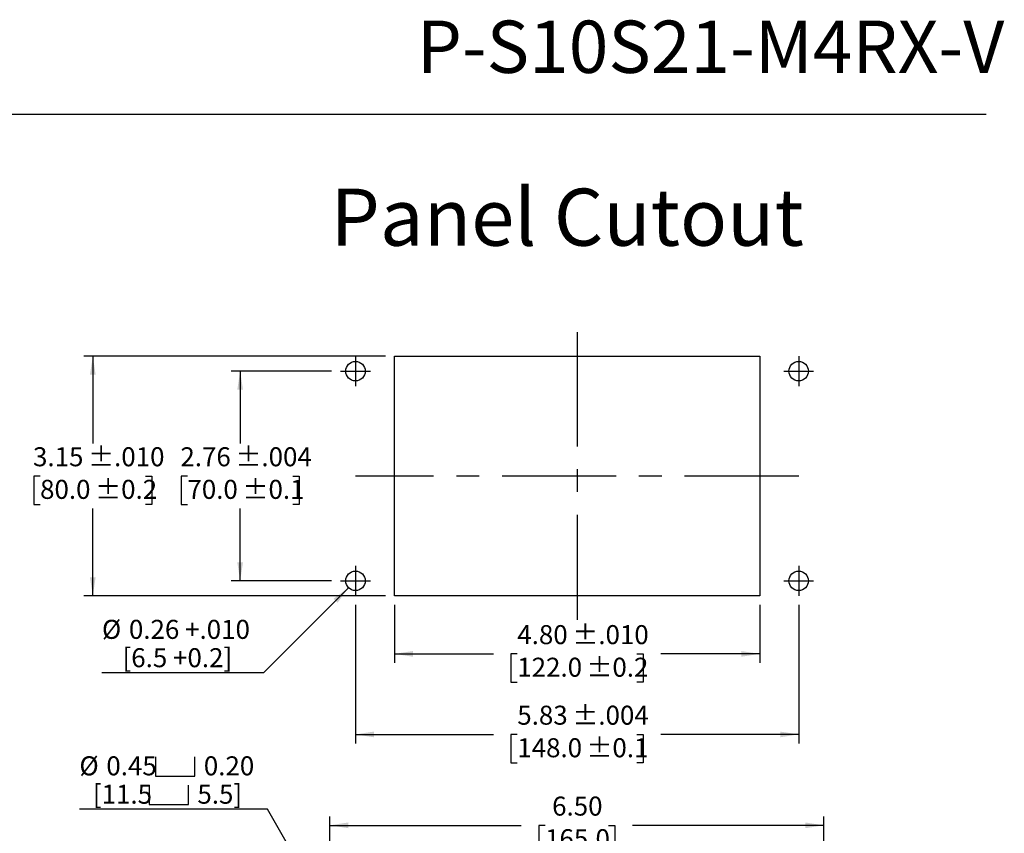
# Model space of a CAD drawing. Units: inches. Extents: x 0.1 to 8.1, y 0.3 to 10.7.
# Drawn here: x 3.7 to 8.1, y 7.2 to 10.7 of the extents above; entities that cross this region are included whole.
import ezdxf

# ---------------------------------------------------------------- set-up
doc = ezdxf.new("R2010")
doc.units = ezdxf.units.IN
doc.header["$MEASUREMENT"] = 0
doc.linetypes.add('CENTERX2', pattern=[0.8, 0.5, -0.1, 0.1, -0.1])
doc.layers.add('BORDER', color=7, linetype='Continuous')
doc.layers.add('CUTOUT', color=7, linetype='Continuous', lineweight=25)
doc.styles.add('SLDTEXTSTYLE0', font='ARIAL.TTF', dxfattribs={"width": 0.948})
doc.styles.add('SLDTEXTSTYLE2', font='ARIALN.TTF', dxfattribs={"width": 0.87})
doc.dimstyles.new('SLDDIMSTYLE3', dxfattribs={"dimtxt": 0.080892, "dimasz": 0.080892, "dimexe": 0, "dimexo": 0.0625, "dimgap": 0.020223, "dimtad": 0, "dimlfac": 3, "dimrnd": 1e-09, "dimzin": 4, "dimdsep": 46, "dimtxsty": 'SLDTEXTSTYLE0', "dimsah": 1, "dimcen": 0.09, "dimadec": 0, "dimazin": 1, "dimtfac": 1, "dimtofl": 0, "dimtmove": 0, "dimatfit": 3, "dimfxl": 0, "dimfrac": 2, "dimtolj": 1, "dimtzin": 12, "dimarcsym": 0})
doc.dimstyles.new('SLDDIMSTYLE4', dxfattribs={"dimtxt": 0.080892, "dimasz": 0.080892, "dimexe": 0, "dimexo": 0.0625, "dimgap": 0.020223, "dimtad": 0, "dimtih": 1, "dimtoh": 1, "dimlfac": 3, "dimrnd": 1e-09, "dimzin": 12, "dimdsep": 46, "dimtxsty": 'SLDTEXTSTYLE0', "dimsah": 1, "dimcen": 0, "dimadec": 0, "dimazin": 3, "dimtol": 1, "dimtp": 0.004, "dimtm": 0.004, "dimtfac": 1, "dimtdec": 3, "dimtofl": 0, "dimtmove": 0, "dimatfit": 3, "dimfxl": 0, "dimfrac": 2, "dimtolj": 1, "dimtzin": 12, "dimarcsym": 0})
doc.dimstyles.new('SLDDIMSTYLE5', dxfattribs={"dimtxt": 0.080892, "dimasz": 0.080892, "dimexe": 0, "dimexo": 0.0625, "dimgap": 0.020223, "dimtad": 0, "dimlfac": 3, "dimrnd": 1e-09, "dimzin": 12, "dimdsep": 46, "dimtxsty": 'SLDTEXTSTYLE0', "dimsah": 1, "dimcen": 0.09, "dimadec": 0, "dimazin": 3, "dimtol": 1, "dimtp": 0.01, "dimtm": 0.01, "dimtfac": 1, "dimtdec": 3, "dimtofl": 0, "dimtmove": 0, "dimatfit": 3, "dimfxl": 0, "dimfrac": 2, "dimtolj": 1, "dimarcsym": 0})
doc.dimstyles.new('SLDDIMSTYLE6', dxfattribs={"dimtxt": 0.080892, "dimasz": 0.080892, "dimexe": 0, "dimexo": 0.0625, "dimgap": 0.020223, "dimtad": 0, "dimtih": 1, "dimtoh": 1, "dimlfac": 3, "dimrnd": 1e-09, "dimzin": 12, "dimdsep": 46, "dimtxsty": 'SLDTEXTSTYLE0', "dimsah": 1, "dimcen": 0.09, "dimadec": 0, "dimazin": 3, "dimtol": 1, "dimtp": 0.01, "dimtm": 0.01, "dimtfac": 1, "dimtdec": 3, "dimtofl": 0, "dimtmove": 0, "dimatfit": 3, "dimfxl": 0, "dimfrac": 2, "dimtolj": 1, "dimarcsym": 0})
doc.dimstyles.new('SLDDIMSTYLE7', dxfattribs={"dimtxt": 0.080892, "dimasz": 0.080892, "dimexe": 0, "dimexo": 0.0625, "dimgap": 0.020223, "dimtad": 0, "dimtih": 1, "dimtoh": 1, "dimlfac": 3, "dimrnd": 1e-09, "dimzin": 12, "dimdsep": 46, "dimtxsty": 'SLDTEXTSTYLE0', "dimsah": 1, "dimcen": 0.09, "dimadec": 0, "dimazin": 3, "dimtol": 1, "dimtp": 0.004, "dimtm": 0.004, "dimtfac": 1, "dimtdec": 3, "dimtofl": 0, "dimtmove": 0, "dimatfit": 3, "dimfxl": 0, "dimfrac": 2, "dimtolj": 1, "dimarcsym": 0})
doc.dimstyles.new('SLDDIMSTYLE8', dxfattribs={"dimtxt": 0.080892, "dimasz": 0.080892, "dimexe": 0, "dimexo": 0.0625, "dimgap": 0.020223, "dimtad": 0, "dimlfac": 3, "dimrnd": 1e-09, "dimzin": 12, "dimdsep": 46, "dimtxsty": 'SLDTEXTSTYLE0', "dimsah": 1, "dimcen": 0.09, "dimadec": 0, "dimazin": 3, "dimtol": 1, "dimtp": 0.004, "dimtm": 0.004, "dimtfac": 1, "dimtdec": 3, "dimtofl": 0, "dimtmove": 0, "dimatfit": 3, "dimfxl": 0, "dimfrac": 2, "dimtolj": 1, "dimarcsym": 0})
doc.dimstyles.new('SLDDIMSTYLE9', dxfattribs={"dimtxt": 0.080892, "dimasz": 0.080892, "dimexe": 0, "dimexo": 0.0625, "dimgap": 0.020223, "dimtad": 1, "dimlfac": 3, "dimrnd": 1e-09, "dimzin": 12, "dimdsep": 46, "dimtxsty": 'SLDTEXTSTYLE0', "dimsah": 1, "dimcen": 0, "dimadec": 0, "dimazin": 3, "dimtfac": 1, "dimtofl": 0, "dimtmove": 0, "dimatfit": 3, "dimfxl": 0, "dimfrac": 2, "dimtolj": 1, "dimtzin": 12, "dimarcsym": 0})

# ---------------------------------------------------------------- blocks, each defined once
blk = doc.blocks.new('_D_7')
at = {"layer": 'BORDER'}
for p, q in [((5.0997, 6.7532), (5.0997, 7.2569)), ((7.2651, 6.7532), (7.2651, 7.2569)), ((5.0997, 7.2175), (5.9386, 7.2175)), ((6.0435, 7.2175), (6.0157, 7.2175)), ((6.0157, 7.2175), (6.0157, 7.0933)), ((6.3213, 7.2175), (6.349, 7.2175)), ((6.349, 7.2175), (6.349, 7.0933)), ((7.2651, 7.2175), (6.4262, 7.2175)), ((6.0157, 7.0933), (6.0435, 7.0933)), ((6.349, 7.0933), (6.3213, 7.0933))]:
    blk.add_line(p, q, dxfattribs=at)
for points in [[(5.0997, 7.2175), (5.1806, 7.2051), (5.1806, 7.23)], [(7.2651, 7.2175), (7.1842, 7.23), (7.1842, 7.2051)]]:
    blk.add_solid(points, dxfattribs=at)
at = {"layer": 'BORDER', "char_height": 0.08333, "attachment_point": 1, "style": 'SLDTEXTSTYLE0'}
for s, insert in [('6.50', (6.0744, 7.3435)), ('165.0', (6.0435, 7.2007))]:
    blk.add_mtext(s, dxfattribs=dict(at, insert=insert))
blk = doc.blocks.new('SW_SYMBOL_HOLE_SPOT')
at = {"layer": 'BORDER', "color": 0}
for p, q in [((0, 34.4), (0, 3)), ((63, 3), (63, 34.4)), ((0, 3), (63, 3))]:
    blk.add_line(p, q, dxfattribs=at)
blk = doc.blocks.new('_D_8')
at = {"layer": 'BORDER'}
for p, q in [((4.8266, 7.2882), (4.0028, 7.2882)), ((5.1735, 6.6873), (4.8266, 7.2882))]:
    blk.add_line(p, q, dxfattribs=at)
blk.add_solid([(5.1735, 6.6873), (5.1439, 6.7636), (5.1223, 6.7511)], dxfattribs=at)
at = {"layer": 'BORDER', "xscale": 0.002728526715850659, "yscale": 0.002728526715850659, "zscale": 0.002728526715850659}
for p in [(4.3368, 7.4245), (4.3087, 7.3003)]:
    blk.add_blockref('SW_SYMBOL_HOLE_SPOT', p, dxfattribs=at)
at = {"layer": 'BORDER', "char_height": 0.08333, "attachment_point": 1, "style": 'SLDTEXTSTYLE0'}
for s, insert in [('%%c', (4.0028, 7.5199)), ('0.45', (4.1208, 7.5199)), ('0.20', (4.548, 7.5199)), ('[11.5', (4.0618, 7.3956)), ('5.5]', (4.5199, 7.3956))]:
    blk.add_mtext(s, dxfattribs=dict(at, insert=insert))
blk = doc.blocks.new('_D_9')
at = {"layer": 'BORDER'}
for p, q in [((5.3831, 8.1838), (5.3831, 7.9294)), ((6.9841, 8.1838), (6.9841, 7.9294)), ((5.3831, 7.9688), (5.8168, 7.9688)), ((5.9217, 7.9688), (5.8939, 7.9688)), ((5.8939, 7.9688), (5.8939, 7.8446)), ((6.4456, 7.9688), (6.4734, 7.9688)), ((6.4734, 7.9688), (6.4734, 7.8446)), ((6.9841, 7.9688), (6.5505, 7.9688)), ((5.8939, 7.8446), (5.9217, 7.8446)), ((6.4734, 7.8446), (6.4456, 7.8446))]:
    blk.add_line(p, q, dxfattribs=at)
for points in [[(5.3831, 7.9688), (5.464, 7.9563), (5.464, 7.9812)], [(6.9841, 7.9688), (6.9033, 7.9812), (6.9033, 7.9563)]]:
    blk.add_solid(points, dxfattribs=at)
at = {"layer": 'BORDER', "char_height": 0.08333, "attachment_point": 1, "style": 'SLDTEXTSTYLE0'}
for s, insert in [('4.80', (5.9217, 8.0947)), (' ±.010', (6.1377, 8.0947)), ('122.0', (5.9217, 7.952)), (' ±0.2', (6.1994, 7.952))]:
    blk.add_mtext(s, dxfattribs=dict(at, insert=insert))
blk = doc.blocks.new('_D_10')
at = {"layer": 'BORDER'}
for p, q in [((5.3437, 9.2731), (4.0221, 9.2731)), ((4.0615, 9.2731), (4.0615, 8.8909)), ((3.8304, 8.7481), (3.8026, 8.7481)), ((3.8026, 8.7481), (3.8026, 8.6239)), ((4.2926, 8.7481), (4.3204, 8.7481)), ((4.3204, 8.7481), (4.3204, 8.6239)), ((3.8026, 8.6239), (3.8304, 8.6239)), ((4.0615, 8.2232), (4.0615, 8.6054)), ((4.3204, 8.6239), (4.2926, 8.6239)), ((5.3437, 8.2232), (4.0221, 8.2232))]:
    blk.add_line(p, q, dxfattribs=at)
for points in [[(4.0615, 9.2731), (4.0491, 9.1922), (4.0739, 9.1922)], [(4.0615, 8.2232), (4.0739, 8.3041), (4.0491, 8.3041)]]:
    blk.add_solid(points, dxfattribs=at)
at = {"layer": 'BORDER', "char_height": 0.08333, "attachment_point": 1, "style": 'SLDTEXTSTYLE0'}
for s, insert in [('3.15', (3.7995, 8.8741)), (' ±.010', (4.0156, 8.8741)), ('80.0', (3.8304, 8.7313)), (' ±0.2', (4.0465, 8.7313))]:
    blk.add_mtext(s, dxfattribs=dict(at, insert=insert))
blk = doc.blocks.new('_D_11')
at = {"layer": 'BORDER'}
for p, q in [((5.1075, 9.2075), (4.6679, 9.2075)), ((4.7072, 9.2075), (4.7072, 8.8909)), ((4.4761, 8.7481), (4.4484, 8.7481)), ((4.4484, 8.7481), (4.4484, 8.6239)), ((4.9383, 8.7481), (4.9661, 8.7481)), ((4.9661, 8.7481), (4.9661, 8.6239)), ((4.4484, 8.6239), (4.4761, 8.6239)), ((4.7072, 8.2888), (4.7072, 8.6054)), ((4.9661, 8.6239), (4.9383, 8.6239)), ((5.1075, 8.2888), (4.6679, 8.2888))]:
    blk.add_line(p, q, dxfattribs=at)
for points in [[(4.7072, 9.2075), (4.6948, 9.1266), (4.7197, 9.1266)], [(4.7072, 8.2888), (4.7197, 8.3697), (4.6948, 8.3697)]]:
    blk.add_solid(points, dxfattribs=at)
at = {"layer": 'BORDER', "char_height": 0.08333, "attachment_point": 1, "style": 'SLDTEXTSTYLE0'}
for s, insert in [('2.76', (4.4453, 8.8741)), (' ±.004', (4.6613, 8.8741)), ('70.0', (4.4761, 8.7313)), (' ±0.1', (4.6922, 8.7313))]:
    blk.add_mtext(s, dxfattribs=dict(at, insert=insert))
blk = doc.blocks.new('_D_12')
at = {"layer": 'BORDER'}
for p, q in [((5.2125, 8.1838), (5.2125, 7.5765)), ((7.1548, 8.1838), (7.1548, 7.5765)), ((5.2125, 7.6159), (5.8168, 7.6159)), ((5.9217, 7.6159), (5.8939, 7.6159)), ((5.8939, 7.6159), (5.8939, 7.4916)), ((6.4456, 7.6159), (6.4734, 7.6159)), ((6.4734, 7.6159), (6.4734, 7.4916)), ((7.1548, 7.6159), (6.5505, 7.6159)), ((5.8939, 7.4916), (5.9217, 7.4916)), ((6.4734, 7.4916), (6.4456, 7.4916))]:
    blk.add_line(p, q, dxfattribs=at)
for points in [[(5.2125, 7.6159), (5.2934, 7.6034), (5.2934, 7.6283)], [(7.1548, 7.6159), (7.0739, 7.6283), (7.0739, 7.6034)]]:
    blk.add_solid(points, dxfattribs=at)
at = {"layer": 'BORDER', "char_height": 0.08333, "attachment_point": 1, "style": 'SLDTEXTSTYLE0'}
for s, insert in [('5.83', (5.9217, 7.7418)), (' ±.004', (6.1377, 7.7418)), ('148.0', (5.9217, 7.5991)), (' ±0.1', (6.1994, 7.5991))]:
    blk.add_mtext(s, dxfattribs=dict(at, insert=insert))
blk = doc.blocks.new('_D_13')
at = {"layer": 'BORDER', "color": 7}
for p, q in [((5.1823, 8.2587), (4.8099, 7.8863)), ((4.8099, 7.8863), (4.1016, 7.8863))]:
    blk.add_line(p, q, dxfattribs=at)
blk.add_solid([(5.1823, 8.2587), (5.1163, 8.2103), (5.1339, 8.1927)], dxfattribs=at)
at = {"layer": 'BORDER', "color": 7, "char_height": 0.08333, "attachment_point": 1, "style": 'SLDTEXTSTYLE0'}
for s, insert in [('%%c', (4.1016, 8.1179)), ('0.26 +.010', (4.2197, 8.1179)), ('[6.5 +0.2]', (4.1915, 7.9937))]:
    blk.add_mtext(s, dxfattribs=dict(at, insert=insert))

msp = doc.modelspace()

# ---------------------------------------------------------------- linework, layer by layer
at = {"layer": 'BORDER'}
msp.add_line((0.5099, 10.3335), (7.976, 10.3335), dxfattribs=at)
at = {"layer": 'CUTOUT', "linetype": 'CENTERX2'}
for p, q in [((6.1836, 9.3781), (6.1836, 8.1182)), ((5.2125, 9.2731), (5.2125, 9.1418)), ((7.1548, 9.2731), (7.1548, 9.1418)), ((5.1469, 9.2075), (5.2781, 9.2075)), ((7.0891, 9.2075), (7.2204, 9.2075)), ((7.1548, 8.7481), (5.2125, 8.7481)), ((5.2125, 8.3544), (5.2125, 8.2232)), ((7.1548, 8.3544), (7.1548, 8.2232)), ((5.1469, 8.2888), (5.2781, 8.2888)), ((7.0891, 8.2888), (7.2204, 8.2888))]:
    msp.add_line(p, q, dxfattribs=at)
at = {"layer": 'CUTOUT', "linetype": 'Continuous'}
for p, q in [((5.3831, 8.2232), (5.3831, 9.2731)), ((5.3831, 9.2731), (6.9841, 9.2731)), ((6.9841, 9.2731), (6.9841, 8.2232)), ((6.9841, 8.2232), (5.3831, 8.2232))]:
    msp.add_line(p, q, dxfattribs=at)
at = {"layer": 'CUTOUT'}
for centre in [(5.2125, 9.2075), (7.1548, 9.2075), (5.2125, 8.2888), (7.1548, 8.2888)]:
    msp.add_circle(centre, 0.0427, dxfattribs=at)

# ---------------------------------------------------------------- texts
at = {"layer": 'BORDER'}
for s, insert, char_height, attachment_point, style in [('P-S10S21-M4RX-V', (8.056, 10.7434), 0.229167, 3, 'SLDTEXTSTYLE2'), ('Panel Cutout', (5.1036, 10.0072), 0.25, 1, 'SLDTEXTSTYLE0')]:
    msp.add_mtext(s, dxfattribs=dict(at, insert=insert, char_height=char_height, attachment_point=attachment_point, style=style))

# ---------------------------------------------------------------- dimensions: what is measured, and where the dimension line sits
for base, p1, p2, dimstyle, picture, middle in [((4.0615, 9.2731), (5.3831, 8.2232), (5.3831, 9.2731), 'SLDDIMSTYLE6', '_D_10', (4.0615, 8.7481)), ((4.7072, 8.2888), (5.1469, 9.2075), (5.1469, 8.2888), 'SLDDIMSTYLE7', '_D_11', (4.7072, 8.7481))]:
    dim = msp.add_linear_dim(base=base, p1=p1, p2=p2, angle=90, dimstyle=dimstyle, dxfattribs=at)
    dim.commit()
    dim.dimension.update_dxf_attribs({"geometry": picture, "text_midpoint": middle, "dimtype": 160})
at = {"layer": 'BORDER', "color": 7}
dim = msp.add_diameter_dim_2p(p1=(5.2427, 8.319), p2=(5.1823, 8.2587), text='%%c0.26 +.010\\P[6.5 +0.2]', dimstyle='SLDDIMSTYLE9', override={"dimpost": '<>'}, dxfattribs=at)
dim.commit()
dim.dimension.update_dxf_attribs({"geometry": '_D_13', "text_midpoint": (4.4245, 8.0105), "dimtype": 163})
at = {"layer": 'BORDER'}
for base, p1, p2, dimstyle, picture, middle in [((7.1548, 7.6159), (5.2125, 8.2232), (7.1548, 8.2232), 'SLDDIMSTYLE8', '_D_12', (6.1836, 7.6159)), ((5.3831, 7.9688), (6.9841, 8.2232), (5.3831, 8.2232), 'SLDDIMSTYLE5', '_D_9', (6.1836, 7.9688)), ((7.2651, 7.2175), (5.0997, 6.7138), (7.2651, 6.7138), 'SLDDIMSTYLE3', '_D_7', (6.1824, 7.2175))]:
    dim = msp.add_linear_dim(base=base, p1=p1, p2=p2, dimstyle=dimstyle, dxfattribs=at)
    dim.commit()
    dim.dimension.update_dxf_attribs({"geometry": picture, "text_midpoint": middle, "dimtype": 160})
dim = msp.add_diameter_dim_2p(p1=(5.249, 6.5566), p2=(5.1735, 6.6873), text='%%c0.45{\\fGDT;v}0.20\\P[11.5{\\fGDT;v}5.5]', dimstyle='SLDDIMSTYLE4', override={"dimpost": '<>'}, dxfattribs=at)
dim.commit()
dim.dimension.update_dxf_attribs({"geometry": '_D_8', "text_midpoint": (4.3834, 7.4124), "dimtype": 163})

doc.saveas('drawing.dxf')
